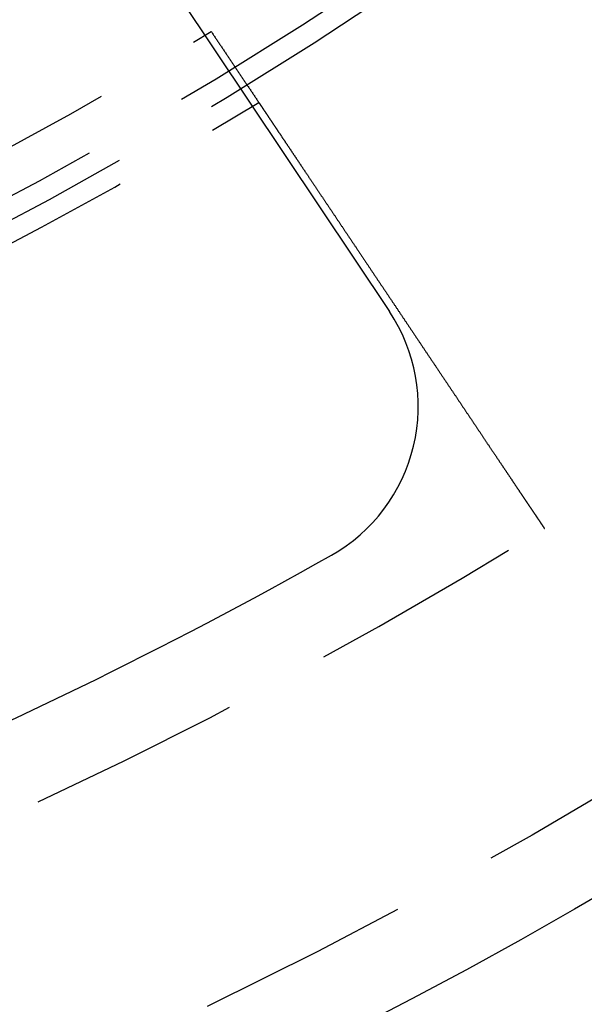
# Model space of a CAD drawing. Extents: x -60 to 60, y -160 to 2500.
# Drawn here: x 23 to 30, y -153 to -142 of the extents above; entities that cross this region are included whole.
import ezdxf

# ---------------------------------------------------------------- set-up
doc = ezdxf.new("R2010")
doc.units = 0
doc.header["$LTSCALE"] = 10
doc.linetypes.add('VERDECKT', pattern=[0.375, 0.25, -0.125])
doc.layers.get('0').update_dxf_attribs({"linetype": 'CONTINUOUS'})
doc.layers.add('STEMPEL', color=3, linetype='CONTINUOUS')

# ---------------------------------------------------------------- blocks, each defined once
blk = doc.blocks.new('A$CBD016A10')
at = {"color": 3, "linetype": 'CONTINUOUS'}
blk.add_line((23.62985, -38.96447), (27.6983, -45.05335), dxfattribs=at)
at = {"color": 1}
for points in [[(25.6103, -41.7746, 0), (25.6161, -41.7832, 0), (25.6219, -41.7919, 0), (25.6277, -41.8006, 0), (25.6335, -41.8092, 0), (25.6393, -41.8179, 0), (25.6451, -41.8266, 0), (25.651, -41.8352, 0), (25.6568, -41.8439, 0), (25.6626, -41.8526, 0), (25.6684, -41.8613, 0), (25.6742, -41.87, 0), (25.6801, -41.8786, 0), (25.6859, -41.8873, 0), (25.6917, -41.896, 0), (25.6975, -41.9047, 0), (25.7034, -41.9134, 0), (25.7092, -41.9221, 0), (25.715, -41.9308, 0), (25.7209, -41.9395, 0), (25.7267, -41.9482, 0), (25.7325, -41.9569, 0), (25.7384, -41.9656, 0), (25.7442, -41.9743, 0), (25.75, -41.983, 0), (25.7559, -41.9917, 0), (25.7617, -42.0004, 0), (25.7676, -42.0091, 0), (25.7734, -42.0178, 0), (25.7793, -42.0265, 0), (25.7851, -42.0352, 0), (25.7909, -42.0439, 0), (25.7968, -42.0527, 0), (25.8026, -42.0614, 0), (25.8085, -42.0701, 0), (25.8143, -42.0788, 0), (25.8202, -42.0876, 0), (25.8261, -42.0963, 0), (25.8319, -42.105, 0), (25.8378, -42.1138, 0), (25.8436, -42.1225, 0), (25.8495, -42.1312, 0), (25.8553, -42.14, 0), (25.8612, -42.1487, 0), (25.8671, -42.1574, 0), (25.8729, -42.1662, 0), (25.8788, -42.1749, 0), (25.8847, -42.1837, 0), (25.8905, -42.1924, 0), (25.8964, -42.2012, 0), (25.9023, -42.2099, 0), (25.9081, -42.2187, 0), (25.914, -42.2274, 0), (25.9199, -42.2362, 0), (25.9258, -42.245, 0), (25.9316, -42.2537, 0), (25.9375, -42.2625, 0), (25.9434, -42.2713, 0), (25.9493, -42.28, 0), (25.9552, -42.2888, 0), (25.961, -42.2976, 0), (25.9669, -42.3063, 0), (25.9728, -42.3151, 0), (25.9787, -42.3239, 0), (25.9846, -42.3327, 0), (25.9905, -42.3414, 0), (25.9964, -42.3502, 0), (26.0023, -42.359, 0), (26.0082, -42.3678, 0), (26.014, -42.3766, 0), (26.0199, -42.3854, 0), (26.0258, -42.3942, 0), (26.0317, -42.403, 0), (26.0376, -42.4118, 0), (26.0435, -42.4206, 0), (26.0494, -42.4294, 0), (26.0553, -42.4382, 0), (26.0612, -42.447, 0), (26.0672, -42.4558, 0), (26.0731, -42.4646, 0), (26.079, -42.4734, 0), (26.0849, -42.4822, 0), (26.0908, -42.491, 0), (26.0967, -42.4998, 0), (26.1026, -42.5086, 0), (26.1085, -42.5175, 0), (26.1144, -42.5263, 0), (26.1204, -42.5351, 0), (26.1263, -42.5439, 0), (26.1322, -42.5527, 0), (26.1381, -42.5616, 0), (26.144, -42.5704, 0), (26.15, -42.5792, 0), (26.1559, -42.5881, 0), (26.1618, -42.5969, 0), (26.1677, -42.6057, 0)], [(26.1677, -42.6057, 0), (26.1677, -42.6058, 0), (26.1678, -42.6058, 0), (26.1678, -42.6058, 0), (26.1678, -42.6059, 0), (26.1679, -42.606, 0), (26.168, -42.6061, 0), (26.1681, -42.6062, 0), (26.1682, -42.6064, 0), (26.1683, -42.6065, 0), (26.1684, -42.6067, 0), (26.1685, -42.6069, 0), (26.1687, -42.6072, 0), (26.1689, -42.6074, 0), (26.1691, -42.6077, 0), (26.1692, -42.608, 0), (26.1695, -42.6083, 0), (26.1697, -42.6086, 0), (26.1699, -42.609, 0), (26.1702, -42.6094, 0), (26.1704, -42.6098, 0), (26.1707, -42.6102, 0), (26.171, -42.6106, 0), (26.1713, -42.6111, 0), (26.1716, -42.6115, 0), (26.172, -42.612, 0), (26.1723, -42.6126, 0), (26.1727, -42.6131, 0), (26.173, -42.6137, 0), (26.1734, -42.6142, 0), (26.1738, -42.6148, 0), (26.1743, -42.6155, 0), (26.1747, -42.6161, 0), (26.1751, -42.6168, 0), (26.1756, -42.6175, 0), (26.1761, -42.6182, 0), (26.1766, -42.6189, 0), (26.1771, -42.6196, 0), (26.1776, -42.6204, 0), (26.1781, -42.6212, 0), (26.1787, -42.622, 0), (26.1792, -42.6229, 0), (26.1798, -42.6237, 0), (26.1804, -42.6246, 0), (26.181, -42.6255, 0), (26.1816, -42.6264, 0), (26.1822, -42.6274, 0), (26.1829, -42.6283, 0), (26.1836, -42.6293, 0), (26.1842, -42.6303, 0), (26.1849, -42.6314, 0), (26.1856, -42.6324, 0), (26.1864, -42.6335, 0), (26.1871, -42.6346, 0), (26.1879, -42.6357, 0), (26.1886, -42.6369, 0), (26.1894, -42.638, 0), (26.1902, -42.6392, 0), (26.191, -42.6404, 0), (26.1918, -42.6417, 0), (26.1927, -42.6429, 0), (26.1935, -42.6442, 0), (26.1944, -42.6455, 0), (26.1953, -42.6468, 0), (26.1962, -42.6482, 0), (26.1971, -42.6495, 0), (26.198, -42.6509, 0), (26.199, -42.6523, 0), (26.2, -42.6538, 0), (26.2009, -42.6552, 0), (26.2019, -42.6567, 0), (26.2029, -42.6582, 0), (26.204, -42.6598, 0), (26.205, -42.6613, 0), (26.2061, -42.6629, 0), (26.2071, -42.6645, 0), (26.2082, -42.6661, 0), (26.2093, -42.6677, 0), (26.2104, -42.6694, 0), (26.2115, -42.671, 0), (26.2127, -42.6727, 0), (26.2138, -42.6745, 0), (26.215, -42.6762, 0), (26.2162, -42.678, 0), (26.2174, -42.6797, 0), (26.2186, -42.6815, 0), (26.2198, -42.6834, 0), (26.221, -42.6852, 0), (26.2223, -42.6871, 0), (26.2235, -42.6889, 0), (26.2248, -42.6908, 0), (26.2261, -42.6928, 0), (26.2274, -42.6947, 0), (26.2287, -42.6967, 0), (26.23, -42.6986, 0), (26.2314, -42.7006, 0), (26.2327, -42.7026, 0), (26.2341, -42.7047, 0), (26.2355, -42.7067, 0), (26.2368, -42.7088, 0), (26.2382, -42.7109, 0), (26.2396, -42.7129, 0), (26.2411, -42.7151, 0), (26.2425, -42.7172, 0), (26.2439, -42.7193, 0), (26.2454, -42.7215, 0), (26.2469, -42.7237, 0), (26.2483, -42.7259, 0), (26.2498, -42.7281, 0), (26.2513, -42.7303, 0), (26.2528, -42.7326, 0), (26.2543, -42.7348, 0), (26.2559, -42.7371, 0), (26.2574, -42.7394, 0), (26.2589, -42.7417, 0), (26.2605, -42.7441, 0), (26.2621, -42.7464, 0), (26.2637, -42.7487, 0), (26.2652, -42.7511, 0), (26.2668, -42.7535, 0), (26.2684, -42.7559, 0), (26.2701, -42.7583, 0), (26.2717, -42.7607, 0), (26.2733, -42.7632, 0), (26.275, -42.7656, 0), (26.2766, -42.7681, 0), (26.2783, -42.7705, 0), (26.2799, -42.773, 0), (26.2816, -42.7755, 0), (26.2833, -42.778, 0), (26.285, -42.7806, 0), (26.2867, -42.7831, 0), (26.2884, -42.7857, 0), (26.2901, -42.7882, 0), (26.2919, -42.7908, 0), (26.2936, -42.7934, 0), (26.2953, -42.796, 0), (26.2971, -42.7986, 0), (26.2989, -42.8012, 0), (26.3007, -42.8039, 0), (26.3025, -42.8066, 0), (26.3043, -42.8093, 0), (26.3061, -42.8121, 0), (26.308, -42.8148, 0), (26.3098, -42.8176, 0), (26.3117, -42.8204, 0), (26.3136, -42.8233, 0), (26.3156, -42.8261, 0), (26.3175, -42.829, 0), (26.3195, -42.8319, 0), (26.3214, -42.8349, 0), (26.3234, -42.8378, 0), (26.3254, -42.8408, 0), (26.3274, -42.8438, 0), (26.3295, -42.8469, 0), (26.3315, -42.8499, 0), (26.3336, -42.853, 0), (26.3357, -42.8561, 0), (26.3378, -42.8593, 0), (26.3399, -42.8624, 0), (26.342, -42.8656, 0), (26.3442, -42.8688, 0), (26.3463, -42.872, 0), (26.3485, -42.8752, 0), (26.3507, -42.8785, 0), (26.3529, -42.8818, 0), (26.3551, -42.8851, 0), (26.3574, -42.8884, 0), (26.3596, -42.8918, 0), (26.3619, -42.8952, 0), (26.3642, -42.8986, 0), (26.3665, -42.902, 0), (26.3688, -42.9055, 0), (26.3711, -42.9089, 0), (26.3734, -42.9124, 0), (26.3758, -42.9159, 0), (26.3782, -42.9195, 0), (26.3805, -42.923, 0), (26.3829, -42.9266, 0), (26.3854, -42.9302, 0), (26.3878, -42.9338, 0), (26.3902, -42.9375, 0), (26.3927, -42.9411, 0), (26.3952, -42.9448, 0), (26.3976, -42.9485, 0), (26.4001, -42.9523, 0), (26.4027, -42.956, 0), (26.4052, -42.9598, 0), (26.4077, -42.9636, 0), (26.4103, -42.9674, 0), (26.4129, -42.9712, 0), (26.4154, -42.9751, 0), (26.418, -42.9789, 0), (26.4207, -42.9828, 0), (26.4233, -42.9867, 0), (26.4259, -42.9907, 0), (26.4286, -42.9946, 0), (26.4312, -42.9986, 0), (26.4339, -43.0026, 0), (26.4366, -43.0066, 0), (26.4393, -43.0106, 0), (26.442, -43.0147, 0), (26.4448, -43.0188, 0), (26.4475, -43.0229, 0), (26.4503, -43.027, 0), (26.453, -43.0311, 0), (26.4558, -43.0353, 0), (26.4586, -43.0394, 0), (26.4614, -43.0436, 0), (26.4642, -43.0478, 0), (26.4671, -43.052, 0), (26.4699, -43.0563, 0), (26.4728, -43.0605, 0), (26.4756, -43.0648, 0), (26.4785, -43.0691, 0), (26.4814, -43.0734, 0), (26.4843, -43.0777, 0), (26.4872, -43.0821, 0), (26.4901, -43.0864, 0), (26.4931, -43.0908, 0), (26.496, -43.0952, 0), (26.499, -43.0996, 0), (26.5019, -43.104, 0), (26.5049, -43.1084, 0), (26.5079, -43.1129, 0), (26.5109, -43.1173, 0), (26.5139, -43.1218, 0), (26.5169, -43.1263, 0), (26.5199, -43.1308, 0), (26.5229, -43.1353, 0), (26.526, -43.1398, 0), (26.529, -43.1444, 0), (26.5321, -43.1489, 0), (26.5351, -43.1535, 0), (26.5382, -43.158, 0), (26.5413, -43.1626, 0), (26.5443, -43.1672, 0), (26.5474, -43.1718, 0), (26.5505, -43.1764, 0), (26.5536, -43.1811, 0), (26.5567, -43.1857, 0), (26.5598, -43.1903, 0), (26.563, -43.195, 0), (26.5661, -43.1997, 0), (26.5692, -43.2043, 0), (26.5724, -43.209, 0), (26.5755, -43.2137, 0), (26.5786, -43.2184, 0), (26.5818, -43.2231, 0), (26.585, -43.2278, 0), (26.5881, -43.2325, 0), (26.5913, -43.2372, 0), (26.5945, -43.242, 0), (26.5976, -43.2467, 0), (26.6008, -43.2515, 0), (26.604, -43.2562, 0), (26.6072, -43.261, 0), (26.6104, -43.2657, 0), (26.6136, -43.2705, 0), (26.6168, -43.2752, 0), (26.62, -43.28, 0), (26.6232, -43.2848, 0), (26.6264, -43.2896, 0), (26.6296, -43.2944, 0), (26.6328, -43.2991, 0), (26.636, -43.3039, 0), (26.6392, -43.3087, 0), (26.6425, -43.3135, 0), (26.6457, -43.3183, 0), (26.6489, -43.3231, 0), (26.6521, -43.3279, 0), (26.6553, -43.3327, 0), (26.6586, -43.3375, 0), (26.6618, -43.3423, 0), (26.665, -43.3472, 0), (26.6683, -43.3521, 0), (26.6716, -43.357, 0), (26.6749, -43.3619, 0), (26.6782, -43.3669, 0), (26.6816, -43.3719, 0), (26.6849, -43.3769, 0), (26.6883, -43.3819, 0), (26.6917, -43.387, 0), (26.6951, -43.392, 0), (26.6985, -43.3972, 0), (26.702, -43.4023, 0), (26.7054, -43.4074, 0), (26.7089, -43.4126, 0), (26.7124, -43.4178, 0), (26.7159, -43.4231, 0), (26.7194, -43.4283, 0), (26.723, -43.4336, 0), (26.7265, -43.4389, 0), (26.7301, -43.4442, 0), (26.7337, -43.4496, 0), (26.7373, -43.4549, 0), (26.7409, -43.4603, 0), (26.7445, -43.4657, 0), (26.7482, -43.4711, 0), (26.7518, -43.4766, 0), (26.7555, -43.4821, 0), (26.7592, -43.4876, 0), (26.7629, -43.4931, 0), (26.7666, -43.4986, 0), (26.7703, -43.5042, 0), (26.7741, -43.5098, 0), (26.7778, -43.5154, 0), (26.7816, -43.521, 0), (26.7854, -43.5266, 0), (26.7892, -43.5323, 0), (26.793, -43.5379, 0), (26.7968, -43.5436, 0), (26.8006, -43.5494, 0), (26.8045, -43.5551, 0), (26.8083, -43.5608, 0), (26.8122, -43.5666, 0), (26.8161, -43.5724, 0), (26.82, -43.5782, 0), (26.8239, -43.584, 0), (26.8278, -43.5899, 0), (26.8317, -43.5957, 0), (26.8357, -43.6016, 0), (26.8396, -43.6075, 0), (26.8436, -43.6134, 0), (26.8475, -43.6193, 0), (26.8515, -43.6253, 0), (26.8555, -43.6312, 0), (26.8595, -43.6372, 0), (26.8635, -43.6432, 0), (26.8676, -43.6492, 0), (26.8716, -43.6552, 0), (26.8757, -43.6612, 0), (26.8797, -43.6673, 0), (26.8838, -43.6733, 0), (26.8879, -43.6794, 0), (26.8919, -43.6855, 0), (26.896, -43.6916, 0), (26.9001, -43.6977, 0), (26.9042, -43.7038, 0), (26.9084, -43.71, 0), (26.9125, -43.7161, 0), (26.9166, -43.7223, 0), (26.9208, -43.7285, 0), (26.9249, -43.7347, 0), (26.9291, -43.7409, 0), (26.9333, -43.7471, 0), (26.9374, -43.7533, 0), (26.9416, -43.7596, 0), (26.9458, -43.7658, 0), (26.95, -43.7721, 0), (26.9542, -43.7784, 0), (26.9584, -43.7846, 0), (26.9627, -43.7909, 0), (26.9669, -43.7972, 0), (26.9711, -43.8035, 0), (26.9753, -43.8098, 0), (26.9796, -43.8162, 0), (26.9838, -43.8225, 0), (26.9881, -43.8288, 0), (26.9923, -43.8352, 0), (26.9966, -43.8415, 0), (27.0009, -43.8479, 0), (27.0051, -43.8542, 0), (27.0094, -43.8606, 0), (27.0137, -43.867, 0), (27.0179, -43.8734, 0), (27.0222, -43.8797, 0), (27.0265, -43.8861, 0), (27.0308, -43.8925, 0), (27.0351, -43.8989, 0), (27.0394, -43.9053, 0), (27.0437, -43.9117, 0), (27.048, -43.9181, 0), (27.0523, -43.9245, 0), (27.0566, -43.9309, 0), (27.0609, -43.9373, 0), (27.0651, -43.9437, 0), (27.0694, -43.9502, 0), (27.0737, -43.9566, 0), (27.078, -43.963, 0), (27.0823, -43.9694, 0), (27.0866, -43.9758, 0), (27.0909, -43.9822, 0), (27.0952, -43.9886, 0), (27.0995, -43.995, 0), (27.1038, -44.0014, 0), (27.1081, -44.0078, 0), (27.1124, -44.0142, 0), (27.1167, -44.0206, 0), (27.121, -44.027, 0), (27.1253, -44.0334, 0), (27.1296, -44.0398, 0), (27.1339, -44.0462, 0), (27.1381, -44.0526, 0), (27.1424, -44.059, 0), (27.1467, -44.0653, 0), (27.151, -44.0717, 0), (27.1552, -44.078, 0), (27.1595, -44.0844, 0), (27.1637, -44.0907, 0), (27.168, -44.0971, 0), (27.1722, -44.1034, 0), (27.1765, -44.1097, 0), (27.1807, -44.1161, 0), (27.185, -44.1224, 0), (27.1892, -44.1287, 0), (27.1934, -44.135, 0), (27.1976, -44.1413, 0), (27.2018, -44.1475, 0), (27.2061, -44.1538, 0), (27.2103, -44.1602, 0), (27.2146, -44.1665, 0), (27.2188, -44.1729, 0), (27.2231, -44.1793, 0), (27.2274, -44.1857, 0), (27.2317, -44.1921, 0), (27.2361, -44.1986, 0), (27.2404, -44.2051, 0), (27.2448, -44.2116, 0), (27.2492, -44.2181, 0), (27.2535, -44.2246, 0), (27.258, -44.2312, 0), (27.2624, -44.2378, 0), (27.2668, -44.2444, 0), (27.2712, -44.251, 0), (27.2757, -44.2577, 0), (27.2802, -44.2644, 0), (27.2847, -44.271, 0), (27.2892, -44.2777, 0), (27.2937, -44.2845, 0), (27.2982, -44.2912, 0), (27.3027, -44.298, 0), (27.3073, -44.3047, 0), (27.3118, -44.3115, 0), (27.3164, -44.3184, 0), (27.321, -44.3252, 0), (27.3256, -44.332, 0), (27.3302, -44.3389, 0), (27.3348, -44.3458, 0), (27.3394, -44.3527, 0), (27.344, -44.3596, 0), (27.3487, -44.3665, 0), (27.3533, -44.3734, 0), (27.358, -44.3804, 0), (27.3627, -44.3874, 0), (27.3674, -44.3943, 0), (27.3721, -44.4013, 0), (27.3768, -44.4083, 0), (27.3815, -44.4154, 0), (27.3862, -44.4224, 0), (27.3909, -44.4294, 0), (27.3956, -44.4365, 0), (27.4004, -44.4436, 0), (27.4051, -44.4506, 0), (27.4099, -44.4577, 0), (27.4147, -44.4648, 0), (27.4194, -44.472, 0), (27.4242, -44.4791, 0), (27.429, -44.4862, 0), (27.4338, -44.4934, 0), (27.4386, -44.5005, 0), (27.4434, -44.5077, 0), (27.4482, -44.5148, 0), (27.453, -44.522, 0), (27.4578, -44.5292, 0), (27.4626, -44.5364, 0), (27.4675, -44.5436, 0), (27.4723, -44.5508, 0), (27.4772, -44.558, 0), (27.482, -44.5653, 0), (27.4868, -44.5725, 0), (27.4917, -44.5797, 0), (27.4966, -44.587, 0), (27.5014, -44.5942, 0), (27.5063, -44.6015, 0), (27.5112, -44.6087, 0), (27.516, -44.616, 0), (27.5209, -44.6233, 0), (27.5258, -44.6305, 0), (27.5307, -44.6378, 0), (27.5355, -44.6451, 0), (27.5404, -44.6524, 0), (27.5453, -44.6596, 0), (27.5502, -44.6669, 0), (27.5551, -44.6742, 0), (27.56, -44.6815, 0), (27.5649, -44.6888, 0), (27.5698, -44.6961, 0), (27.5746, -44.7034, 0), (27.5795, -44.7107, 0), (27.5844, -44.718, 0), (27.5893, -44.7253, 0), (27.5942, -44.7326, 0), (27.5991, -44.7399, 0), (27.604, -44.7471, 0), (27.6089, -44.7544, 0), (27.6138, -44.7617, 0), (27.6187, -44.769, 0), (27.6235, -44.7763, 0), (27.6284, -44.7836, 0), (27.6333, -44.7908, 0), (27.6382, -44.7981, 0), (27.643, -44.8054, 0), (27.6479, -44.8126, 0), (27.6528, -44.8199, 0), (27.6577, -44.8271, 0), (27.6625, -44.8344, 0), (27.6674, -44.8416, 0), (27.6722, -44.8489, 0), (27.6771, -44.8561, 0), (27.6819, -44.8633, 0), (27.6868, -44.8705, 0), (27.6916, -44.8777, 0), (27.6964, -44.8849, 0), (27.7012, -44.8921, 0), (27.7061, -44.8993, 0), (27.7109, -44.9065, 0), (27.7157, -44.9137, 0), (27.7205, -44.9208, 0), (27.7253, -44.928, 0), (27.7301, -44.9351, 0), (27.7348, -44.9422, 0), (27.7396, -44.9493, 0), (27.7444, -44.9564, 0), (27.7491, -44.9635, 0), (27.7539, -44.9706, 0), (27.7586, -44.9777, 0), (27.7634, -44.9847, 0), (27.7681, -44.9918, 0), (27.7728, -44.9988, 0), (27.7775, -45.0058, 0), (27.7822, -45.0128, 0), (27.7869, -45.0198, 0), (27.7916, -45.0268, 0), (27.7962, -45.0338, 0), (27.8009, -45.0407, 0), (27.8055, -45.0476, 0), (27.8102, -45.0545, 0), (27.8148, -45.0614, 0), (27.8194, -45.0683, 0), (27.824, -45.0752, 0), (27.8286, -45.082, 0), (27.8332, -45.0888, 0), (27.8377, -45.0957, 0), (27.8423, -45.1025, 0), (27.8469, -45.1093, 0), (27.8514, -45.1161, 0), (27.856, -45.1229, 0), (27.8606, -45.1298, 0), (27.8653, -45.1367, 0), (27.8699, -45.1436, 0), (27.8745, -45.1505, 0), (27.8792, -45.1574, 0), (27.8838, -45.1644, 0), (27.8885, -45.1713, 0), (27.8932, -45.1783, 0), (27.8979, -45.1853, 0), (27.9025, -45.1923, 0), (27.9073, -45.1993, 0), (27.912, -45.2063, 0), (27.9167, -45.2134, 0), (27.9214, -45.2204, 0), (27.9262, -45.2275, 0), (27.9309, -45.2346, 0), (27.9357, -45.2417, 0), (27.9404, -45.2488, 0), (27.9452, -45.2559, 0), (27.95, -45.263, 0), (27.9548, -45.2701, 0), (27.9596, -45.2773, 0), (27.9644, -45.2844, 0), (27.9692, -45.2916, 0), (27.974, -45.2988, 0), (27.9788, -45.306, 0), (27.9836, -45.3132, 0), (27.9885, -45.3204, 0), (27.9933, -45.3276, 0), (27.9981, -45.3348, 0), (28.003, -45.342, 0), (28.0078, -45.3492, 0), (28.0127, -45.3565, 0), (28.0175, -45.3637, 0), (28.0224, -45.371, 0), (28.0273, -45.3782, 0), (28.0321, -45.3855, 0), (28.037, -45.3927, 0), (28.0419, -45.4, 0), (28.0467, -45.4073, 0), (28.0516, -45.4145, 0), (28.0565, -45.4218, 0), (28.0614, -45.4291, 0), (28.0663, -45.4364, 0), (28.0712, -45.4437, 0), (28.076, -45.451, 0), (28.0809, -45.4583, 0), (28.0858, -45.4655, 0), (28.0907, -45.4728, 0), (28.0956, -45.4801, 0), (28.1005, -45.4874, 0), (28.1054, -45.4947, 0), (28.1103, -45.502, 0), (28.1152, -45.5093, 0), (28.1201, -45.5166, 0), (28.125, -45.5239, 0), (28.1298, -45.5312, 0), (28.1347, -45.5385, 0), (28.1396, -45.5457, 0), (28.1445, -45.553, 0), (28.1494, -45.5603, 0), (28.1543, -45.5676, 0), (28.1591, -45.5748, 0), (28.164, -45.5821, 0), (28.1689, -45.5894, 0), (28.1738, -45.5966, 0), (28.1786, -45.6039, 0), (28.1835, -45.6111, 0), (28.1883, -45.6184, 0), (28.1932, -45.6256, 0), (28.198, -45.6328, 0), (28.2029, -45.6401, 0), (28.2077, -45.6473, 0), (28.2126, -45.6545, 0), (28.2174, -45.6617, 0), (28.2222, -45.6689, 0), (28.227, -45.6761, 0), (28.2319, -45.6833, 0), (28.2367, -45.6904, 0), (28.2415, -45.6976, 0), (28.2463, -45.7048, 0), (28.2511, -45.7119, 0), (28.2558, -45.719, 0), (28.2606, -45.7262, 0), (28.2654, -45.7333, 0), (28.2702, -45.7404, 0), (28.2749, -45.7475, 0), (28.2797, -45.7545, 0), (28.2844, -45.7616, 0), (28.2891, -45.7687, 0), (28.2939, -45.7757, 0), (28.2986, -45.7827, 0), (28.3033, -45.7898, 0), (28.308, -45.7968, 0), (28.3127, -45.8038, 0), (28.3174, -45.8108, 0), (28.322, -45.8177, 0), (28.3267, -45.8247, 0), (28.3314, -45.8316, 0), (28.336, -45.8385, 0), (28.3406, -45.8454, 0), (28.3453, -45.8523, 0), (28.3499, -45.8592, 0), (28.3545, -45.8661, 0), (28.3591, -45.8729, 0), (28.3636, -45.8798, 0), (28.3682, -45.8866, 0), (28.3728, -45.8934, 0), (28.3773, -45.9001, 0), (28.3819, -45.9069, 0), (28.3864, -45.9136, 0), (28.3909, -45.9204, 0), (28.3954, -45.9271, 0), (28.3999, -45.9338, 0), (28.4043, -45.9404, 0), (28.4088, -45.9471, 0), (28.4132, -45.9537, 0), (28.4177, -45.9603, 0), (28.4221, -45.9669, 0), (28.4265, -45.9735, 0), (28.4309, -45.98, 0), (28.4353, -45.9866, 0), (28.4396, -45.9931, 0), (28.444, -45.9995, 0), (28.4483, -46.006, 0), (28.4526, -46.0124, 0), (28.4569, -46.0189, 0), (28.4612, -46.0252, 0), (28.4655, -46.0316, 0), (28.4698, -46.038, 0), (28.474, -46.0443, 0), (28.4782, -46.0506, 0), (28.4824, -46.0569, 0), (28.4866, -46.0631, 0), (28.4909, -46.0694, 0), (28.4951, -46.0757, 0), (28.4993, -46.0821, 0), (28.5036, -46.0884, 0), (28.5078, -46.0947, 0), (28.5121, -46.101, 0), (28.5163, -46.1074, 0), (28.5206, -46.1137, 0), (28.5248, -46.1201, 0), (28.5291, -46.1264, 0), (28.5334, -46.1328, 0), (28.5376, -46.1392, 0), (28.5419, -46.1455, 0), (28.5462, -46.1519, 0), (28.5505, -46.1583, 0), (28.5548, -46.1647, 0), (28.559, -46.1711, 0), (28.5633, -46.1775, 0), (28.5676, -46.1839, 0), (28.5719, -46.1903, 0), (28.5762, -46.1967, 0), (28.5805, -46.2031, 0), (28.5848, -46.2095, 0), (28.5891, -46.2159, 0), (28.5934, -46.2223, 0), (28.5977, -46.2287, 0), (28.602, -46.2351, 0), (28.6063, -46.2415, 0), (28.6106, -46.248, 0), (28.6149, -46.2544, 0), (28.6192, -46.2608, 0), (28.6235, -46.2672, 0), (28.6278, -46.2736, 0), (28.6321, -46.28, 0), (28.6364, -46.2864, 0), (28.6407, -46.2928, 0), (28.645, -46.2992, 0), (28.6493, -46.3056, 0), (28.6535, -46.312, 0), (28.6578, -46.3184, 0), (28.6621, -46.3247, 0), (28.6664, -46.3311, 0), (28.6707, -46.3375, 0), (28.6749, -46.3439, 0), (28.6792, -46.3502, 0), (28.6835, -46.3566, 0), (28.6877, -46.3629, 0), (28.692, -46.3693, 0), (28.6962, -46.3756, 0), (28.7005, -46.3819, 0), (28.7047, -46.3883, 0), (28.7089, -46.3946, 0), (28.7132, -46.4009, 0), (28.7174, -46.4072, 0), (28.7216, -46.4135, 0), (28.7258, -46.4198, 0), (28.73, -46.426, 0), (28.7342, -46.4323, 0), (28.7384, -46.4385, 0), (28.7426, -46.4448, 0), (28.7468, -46.451, 0), (28.7509, -46.4572, 0), (28.7551, -46.4634, 0), (28.7593, -46.4696, 0), (28.7634, -46.4758, 0), (28.7675, -46.482, 0), (28.7717, -46.4881, 0), (28.7758, -46.4943, 0), (28.7799, -46.5004, 0), (28.784, -46.5065, 0), (28.7881, -46.5126, 0), (28.7922, -46.5187, 0), (28.7963, -46.5248, 0), (28.8003, -46.5308, 0), (28.8044, -46.5369, 0), (28.8084, -46.5429, 0), (28.8125, -46.5489, 0), (28.8165, -46.5549, 0), (28.8205, -46.5609, 0), (28.8245, -46.5669, 0), (28.8285, -46.5729, 0), (28.8325, -46.5788, 0), (28.8365, -46.5847, 0), (28.8404, -46.5906, 0), (28.8444, -46.5965, 0), (28.8483, -46.6024, 0), (28.8522, -46.6083, 0), (28.8562, -46.6141, 0), (28.8601, -46.6199, 0), (28.864, -46.6257, 0), (28.8678, -46.6315, 0), (28.8717, -46.6373, 0), (28.8756, -46.643, 0), (28.8794, -46.6488, 0), (28.8833, -46.6545, 0), (28.8871, -46.6602, 0), (28.8909, -46.6658, 0), (28.8947, -46.6715, 0), (28.8985, -46.6771, 0), (28.9022, -46.6828, 0), (28.906, -46.6884, 0), (28.9097, -46.6939, 0), (28.9134, -46.6995, 0), (28.9172, -46.705, 0), (28.9209, -46.7105, 0), (28.9245, -46.716, 0), (28.9282, -46.7215, 0), (28.9319, -46.727, 0), (28.9355, -46.7324, 0), (28.9391, -46.7378, 0), (28.9428, -46.7432, 0), (28.9464, -46.7486, 0), (28.9499, -46.7539, 0), (28.9535, -46.7592, 0), (28.9571, -46.7645, 0), (28.9606, -46.7698, 0), (28.9641, -46.775, 0), (28.9676, -46.7803, 0), (28.9711, -46.7855, 0), (28.9746, -46.7907, 0), (28.9781, -46.7958, 0), (28.9815, -46.801, 0), (28.9849, -46.8061, 0), (28.9883, -46.8111, 0), (28.9917, -46.8162, 0), (28.9951, -46.8212, 0), (28.9985, -46.8262, 0), (29.0018, -46.8312, 0), (29.0051, -46.8362, 0), (29.0084, -46.8411, 0), (29.0117, -46.846, 0), (29.015, -46.8509, 0), (29.0183, -46.8558, 0), (29.0215, -46.8606, 0), (29.0247, -46.8654, 0), (29.0279, -46.8702, 0), (29.0312, -46.875, 0), (29.0344, -46.8798, 0), (29.0376, -46.8846, 0), (29.0408, -46.8894, 0), (29.044, -46.8942, 0), (29.0472, -46.899, 0), (29.0504, -46.9038, 0), (29.0537, -46.9085, 0), (29.0569, -46.9133, 0), (29.0601, -46.9181, 0), (29.0633, -46.9229, 0), (29.0665, -46.9276, 0), (29.0697, -46.9324, 0), (29.0728, -46.9372, 0), (29.076, -46.9419, 0), (29.0792, -46.9467, 0), (29.0824, -46.9514, 0), (29.0856, -46.9561, 0), (29.0887, -46.9609, 0), (29.0919, -46.9656, 0), (29.0951, -46.9703, 0), (29.0982, -46.975, 0), (29.1014, -46.9797, 0), (29.1045, -46.9844, 0), (29.1077, -46.9891, 0), (29.1108, -46.9938, 0), (29.114, -46.9984, 0), (29.1171, -47.0031, 0), (29.1202, -47.0078, 0), (29.1233, -47.0124, 0), (29.1264, -47.017, 0), (29.1295, -47.0217, 0), (29.1326, -47.0263, 0), (29.1357, -47.0309, 0), (29.1388, -47.0355, 0), (29.1419, -47.04, 0), (29.1449, -47.0446, 0), (29.148, -47.0492, 0), (29.151, -47.0537, 0), (29.1541, -47.0583, 0), (29.1571, -47.0628, 0), (29.1601, -47.0673, 0), (29.1632, -47.0718, 0), (29.1662, -47.0763, 0), (29.1692, -47.0808, 0), (29.1722, -47.0852, 0), (29.1751, -47.0897, 0), (29.1781, -47.0941, 0), (29.1811, -47.0985, 0), (29.184, -47.1029, 0), (29.187, -47.1073, 0), (29.1899, -47.1117, 0), (29.1928, -47.116, 0), (29.1957, -47.1204, 0), (29.1986, -47.1247, 0), (29.2015, -47.129, 0), (29.2044, -47.1333, 0), (29.2073, -47.1376, 0), (29.2101, -47.1418, 0), (29.213, -47.1461, 0), (29.2158, -47.1503, 0), (29.2186, -47.1545, 0), (29.2214, -47.1587, 0), (29.2242, -47.1628, 0), (29.227, -47.167, 0), (29.2298, -47.1711, 0), (29.2325, -47.1752, 0), (29.2353, -47.1793, 0), (29.238, -47.1834, 0), (29.2407, -47.1874, 0), (29.2434, -47.1915, 0), (29.2461, -47.1955, 0), (29.2488, -47.1995, 0), (29.2515, -47.2035, 0), (29.2541, -47.2074, 0), (29.2567, -47.2113, 0), (29.2594, -47.2153, 0), (29.262, -47.2192, 0), (29.2646, -47.223, 0), (29.2672, -47.2269, 0), (29.2697, -47.2307, 0), (29.2723, -47.2345, 0), (29.2748, -47.2383, 0), (29.2774, -47.2421, 0), (29.2799, -47.2458, 0), (29.2824, -47.2496, 0), (29.2849, -47.2533, 0), (29.2873, -47.2569, 0), (29.2898, -47.2606, 0), (29.2922, -47.2643, 0), (29.2947, -47.2679, 0), (29.2971, -47.2715, 0), (29.2995, -47.2751, 0), (29.3019, -47.2786, 0), (29.3042, -47.2821, 0), (29.3066, -47.2857, 0), (29.3089, -47.2891, 0), (29.3113, -47.2926, 0), (29.3136, -47.2961, 0), (29.3159, -47.2995, 0), (29.3181, -47.3029, 0), (29.3204, -47.3063, 0), (29.3227, -47.3096, 0), (29.3249, -47.313, 0), (29.3271, -47.3163, 0), (29.3293, -47.3196, 0), (29.3315, -47.3228, 0), (29.3337, -47.3261, 0), (29.3359, -47.3293, 0), (29.338, -47.3325, 0), (29.3401, -47.3357, 0), (29.3422, -47.3388, 0), (29.3443, -47.3419, 0), (29.3464, -47.3451, 0), (29.3485, -47.3481, 0), (29.3505, -47.3512, 0), (29.3526, -47.3542, 0), (29.3546, -47.3572, 0), (29.3566, -47.3602, 0), (29.3586, -47.3632, 0), (29.3606, -47.3661, 0), (29.3625, -47.369, 0), (29.3644, -47.3719, 0), (29.3664, -47.3748, 0), (29.3683, -47.3776, 0), (29.3702, -47.3804, 0), (29.372, -47.3832, 0), (29.3739, -47.386, 0), (29.3757, -47.3888, 0), (29.3776, -47.3915, 0), (29.3794, -47.3942, 0), (29.3812, -47.3968, 0), (29.3829, -47.3995, 0), (29.3847, -47.4021, 0), (29.3864, -47.4047, 0), (29.3882, -47.4073, 0), (29.3899, -47.4098, 0), (29.3916, -47.4124, 0), (29.3933, -47.415, 0), (29.395, -47.4175, 0), (29.3967, -47.42, 0), (29.3984, -47.4225, 0), (29.4001, -47.425, 0), (29.4017, -47.4275, 0), (29.4034, -47.43, 0), (29.4051, -47.4325, 0), (29.4067, -47.4349, 0), (29.4083, -47.4373, 0), (29.41, -47.4398, 0), (29.4116, -47.4422, 0), (29.4132, -47.4446, 0), (29.4148, -47.447, 0), (29.4164, -47.4493, 0), (29.4179, -47.4517, 0), (29.4195, -47.454, 0), (29.4211, -47.4563, 0), (29.4226, -47.4586, 0), (29.4241, -47.4609, 0), (29.4257, -47.4632, 0), (29.4272, -47.4655, 0), (29.4287, -47.4677, 0), (29.4302, -47.4699, 0), (29.4317, -47.4722, 0), (29.4332, -47.4744, 0), (29.4346, -47.4765, 0), (29.4361, -47.4787, 0), (29.4375, -47.4809, 0), (29.4389, -47.483, 0), (29.4404, -47.4851, 0), (29.4418, -47.4872, 0), (29.4432, -47.4893, 0), (29.4445, -47.4913, 0), (29.4459, -47.4934, 0), (29.4473, -47.4954, 0), (29.4486, -47.4974, 0), (29.45, -47.4994, 0), (29.4513, -47.5014, 0), (29.4526, -47.5034, 0), (29.4539, -47.5053, 0), (29.4552, -47.5072, 0), (29.4565, -47.5091, 0), (29.4577, -47.511, 0), (29.459, -47.5128, 0), (29.4602, -47.5147, 0), (29.4614, -47.5165, 0), (29.4626, -47.5183, 0), (29.4638, -47.5201, 0), (29.465, -47.5218, 0), (29.4662, -47.5236, 0), (29.4673, -47.5253, 0), (29.4685, -47.527, 0), (29.4696, -47.5287, 0), (29.4707, -47.5303, 0), (29.4718, -47.532, 0), (29.4729, -47.5336, 0), (29.4739, -47.5352, 0), (29.475, -47.5367, 0), (29.476, -47.5383, 0), (29.4771, -47.5398, 0), (29.4781, -47.5413, 0), (29.4791, -47.5428, 0), (29.48, -47.5443, 0), (29.481, -47.5457, 0), (29.482, -47.5471, 0), (29.4829, -47.5485, 0), (29.4838, -47.5499, 0), (29.4847, -47.5512, 0), (29.4856, -47.5525, 0), (29.4865, -47.5538, 0), (29.4873, -47.5551, 0), (29.4882, -47.5564, 0), (29.489, -47.5576, 0), (29.4898, -47.5588, 0), (29.4906, -47.56, 0), (29.4914, -47.5612, 0), (29.4921, -47.5623, 0), (29.4929, -47.5634, 0), (29.4936, -47.5645, 0), (29.4944, -47.5656, 0), (29.4951, -47.5667, 0), (29.4958, -47.5677, 0), (29.4964, -47.5687, 0), (29.4971, -47.5697, 0), (29.4977, -47.5707, 0), (29.4984, -47.5716, 0), (29.499, -47.5725, 0), (29.4996, -47.5734, 0), (29.5002, -47.5743, 0), (29.5008, -47.5752, 0), (29.5013, -47.576, 0), (29.5019, -47.5768, 0), (29.5024, -47.5776, 0), (29.5029, -47.5784, 0), (29.5034, -47.5791, 0), (29.5039, -47.5799, 0), (29.5044, -47.5806, 0), (29.5049, -47.5813, 0), (29.5053, -47.5819, 0), (29.5057, -47.5826, 0), (29.5062, -47.5832, 0), (29.5066, -47.5838, 0), (29.507, -47.5844, 0), (29.5073, -47.585, 0), (29.5077, -47.5855, 0), (29.508, -47.586, 0), (29.5084, -47.5865, 0), (29.5087, -47.587, 0), (29.509, -47.5874, 0), (29.5093, -47.5879, 0), (29.5096, -47.5883, 0), (29.5098, -47.5887, 0), (29.5101, -47.5891, 0), (29.5103, -47.5894, 0), (29.5105, -47.5897, 0), (29.5107, -47.5901, 0), (29.5109, -47.5903, 0), (29.5111, -47.5906, 0), (29.5113, -47.5909, 0), (29.5114, -47.5911, 0), (29.5116, -47.5913, 0), (29.5117, -47.5915, 0), (29.5118, -47.5917, 0), (29.5119, -47.5918, 0), (29.512, -47.5919, 0), (29.5121, -47.5921, 0), (29.5121, -47.5921, 0), (29.5122, -47.5922, 0), (29.5122, -47.5923, 0), (29.5122, -47.5923, 0), (29.5123, -47.5923, 0)]]:
    blk.add_polyline3d(points, dxfattribs=at)
at = {"color": 3, "linetype": 'CONTINUOUS'}
blk.add_circle((0, 0), 60, dxfattribs=at)
at = {"color": 1, "linetype": 'VERDECKT'}
for radius in [59, 49.75, 49.5, 46, 44.8, 44.5, 42.9]:
    blk.add_circle((0, 0), radius, dxfattribs=at)
for radius, start, end in [(49, 283.689253, 301.510747), (50, 283.642443, 301.557557), (56, 283.396713, 301.803287)]:
    blk.add_arc((0, 0), radius, start, end, dxfattribs=at)
at = {"color": 3, "linetype": 'CONTINUOUS'}
for centre, radius, start, end in [((26.03536, -46.16449), 2, 299.421675, 33.75), ((0, 0), 55, 285.578325, 299.421675)]:
    blk.add_arc(centre, radius, start, end, dxfattribs=at)

msp = doc.modelspace()

# ---------------------------------------------------------------- block references
at = {"layer": 'STEMPEL'}
msp.add_blockref('A$CBD016A10', (0, -100), dxfattribs=at)

doc.saveas('drawing.dxf')
